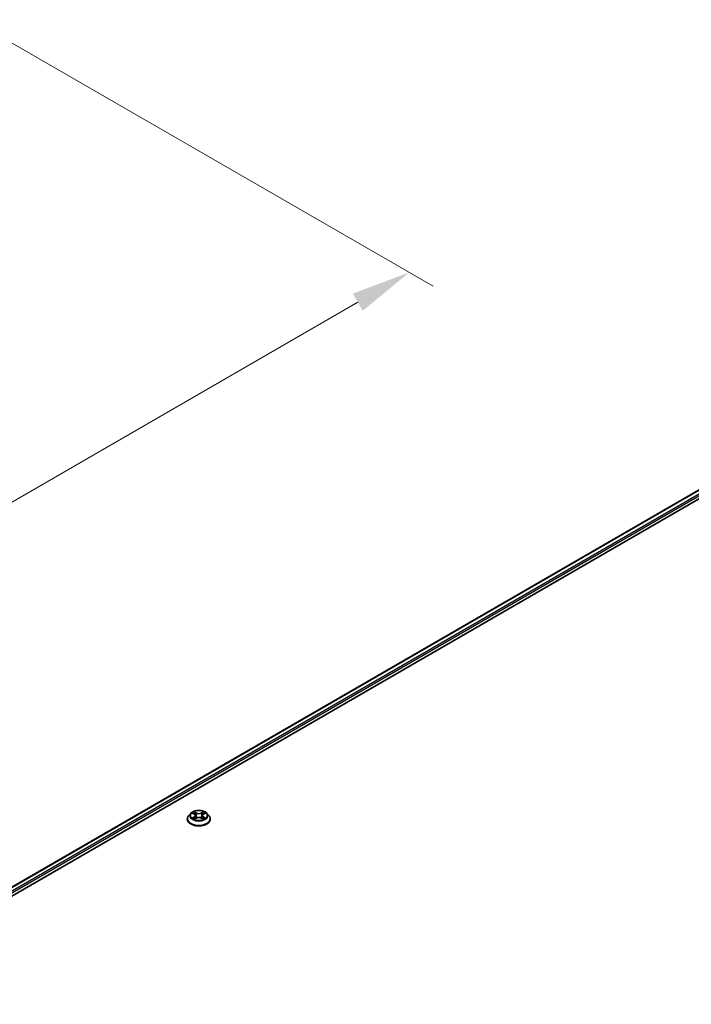
# Model space of a CAD drawing. Units: millimetres. Extents: x 36 to 10067, y 20 to 1846.
# Drawn here: x 338 to 408, y 479 to 582 of the extents above; entities that cross this region are included whole.
import ezdxf

# ---------------------------------------------------------------- set-up
doc = ezdxf.new("R2010")
doc.units = ezdxf.units.MM
doc.header["$LTSCALE"] = 2.5
doc.layers.get('Defpoints').update_dxf_attribs({"lineweight": 25})
for name, color, linetype, lineweight in [('Dimension (ISO)', 7, 'Continuous', 18), ('Visible (ISO)', 7, 'Continuous', 35), ('Visible Narrow (ISO)', 7, 'Continuous', 25)]:
    doc.layers.add(name, color=color, linetype=linetype, lineweight=lineweight)
doc.styles.add('Note Text (TK)', font='MS PGothic.ttf')
doc.dimstyles.new('Default - Method 1b (TK)', dxfattribs={"dimscale": 2.5, "dimtxt": 2.5, "dimasz": 2.5, "dimexe": 1, "dimexo": 1.5, "dimgap": 1, "dimtad": 1, "dimrnd": 1e-08, "dimdsep": 46, "dimtxsty": 'Note Text (TK)', "dimcen": 0.09, "dimdle": 5, "dimclrd": 100, "dimclre": 100, "dimclrt": 7, "dimadec": 1, "dimazin": 1, "dimtfac": 1, "dimtmove": 0, "dimatfit": 3, "dimfxl": 1, "dimtolj": 1, "dimlwd": -1, "dimlwe": -1, "dimarcsym": 0})

# ---------------------------------------------------------------- blocks, each defined once
blk = doc.blocks.new('*D17')
at = {"layer": 'Defpoints', "color": 0}
for p in [(332.49, 581.94), (378.46, 555.4), (205.8, 508.79)]:
    blk.add_point(p, dxfattribs=at)
at = {"layer": 'Dimension (ISO)', "color": 100}
for p, q in [((336.24, 579.77), (380.96, 553.95)), ((257.18, 485.38), (373.05, 552.27)), ((209.55, 506.63), (254.27, 480.81))]:
    blk.add_line(p, q, dxfattribs=at)
for points in [[(372.53, 553.17), (373.57, 551.37), (378.46, 555.4)], [(256.66, 486.28), (257.7, 484.48), (251.77, 482.25)]]:
    blk.add_solid(points, dxfattribs=at)
at = {"layer": 'Dimension (ISO)', "color": 7, "insert": (308.75, 520.98), "char_height": 6.25, "attachment_point": 4, "rotation": 30, "style": 'Note Text (TK)'}
blk.add_mtext('\\A1;{\\Q-30.000;\\W0.816;\\H0.816x;430}', dxfattribs=at)

msp = doc.modelspace()

# ---------------------------------------------------------------- linework, layer by layer
at = {"layer": 'Visible (ISO)'}
for p, q in [((296.987, 467.9336), (408.9125, 532.5538)), ((303.7923, 470.9156), (409.4549, 531.9199)), ((355.4881, 498.5881), (355.2814, 498.3575)), ((355.6905, 498.6134), (355.8679, 498.5074)), ((356.8172, 498.5074), (356.9946, 498.6134)), ((356.9946, 498.6135), (356.9947, 498.6135)), ((357.1971, 498.5881), (357.4037, 498.3575)), ((355.1342, 497.9895), (355.1342, 498.0034)), ((355.9004, 497.9817), (356.0852, 498.0847)), ((355.9772, 498.3617), (356.0113, 498.0435)), ((356.5999, 498.0847), (356.7847, 497.9817)), ((356.708, 498.3617), (356.6738, 498.0435)), ((357.5509, 497.9895), (357.5509, 498.0034))]:
    msp.add_line(p, q, dxfattribs=at)
for points, knots in [([(357.1971, 498.5881), (357.1459, 498.6451), (357.081, 498.6952), (356.9278, 498.7813), (356.8385, 498.8168), (356.647, 498.8686), (356.5448, 498.8849), (356.3375, 498.8975), (356.2326, 498.8938), (356.0295, 498.8668), (355.9314, 498.8434), (355.7511, 498.7784), (355.669, 498.7367), (355.5575, 498.6568), (355.5201, 498.6238), (355.4881, 498.5881)], [1.26296478, 1.26296478, 1.26296478, 1.26296478, 1.5839777, 1.5839777, 1.9184063, 1.9184063, 2.25148375, 2.25148375, 2.58279719, 2.58279719, 2.9145331, 2.9145331, 3.24851107, 3.24851107, 3.4494242, 3.4494242, 3.4494242, 3.4494242]), ([(355.7313, 498.589), (355.7065, 498.6172), (355.6686, 498.6333), (355.6324, 498.6412), (355.632, 498.6413), (355.6316, 498.6414)], [0.0019022161, 0.0019022161, 0.0019022161, 0.0019022161, 0.0320559737, 0.0320559737, 0.0323943032, 0.0323943032, 0.0323943032, 0.0323943032]), ([(355.6316, 498.6414), (355.6319, 498.6413), (355.6323, 498.6411), (355.636, 498.6397), (355.6394, 498.6384), (355.6427, 498.637)], [-0.03239430317, -0.03239430317, -0.03239430317, -0.03239430317, -0.03205597372, -0.03205597372, -0.02897275834, -0.02897275834, -0.02897275834, -0.02897275834]), ([(355.8629, 498.7732), (355.8627, 498.7733), (355.8625, 498.7735), (355.8621, 498.7738), (355.8619, 498.774), (355.8617, 498.7742)], [-0.000230599076, -0.000230599076, -0.000230599076, -0.000230599076, 0, 0, 0.000338329447, 0.000338329447, 0.000338329447, 0.000338329447]), ([(355.8617, 498.7742), (355.8618, 498.774), (355.8619, 498.7738), (355.8622, 498.7734), (355.8623, 498.7732), (355.8624, 498.773)], [-0.000338329447, -0.000338329447, -0.000338329447, -0.000338329447, 0, 0, 0.000241517914, 0.000241517914, 0.000241517914, 0.000241517914]), ([(355.9772, 498.3617), (355.9759, 498.373), (355.9733, 498.3842), (355.9655, 498.4061), (355.9603, 498.4168), (355.9476, 498.4374), (355.94, 498.4473), (355.9228, 498.4661), (355.9131, 498.4751), (355.8919, 498.492), (355.8803, 498.5), (355.8679, 498.5074)], [0.847301519, 0.847301519, 0.847301519, 0.847301519, 0.988509822, 0.988509822, 1.129718125, 1.129718125, 1.270926428, 1.270926428, 1.412134731, 1.412134731, 1.553343034, 1.553343034, 1.553343034, 1.553343034]), ([(356.8172, 498.5074), (356.8048, 498.5), (356.7933, 498.492), (356.772, 498.4751), (356.7624, 498.4661), (356.7451, 498.4473), (356.7376, 498.4374), (356.7248, 498.4168), (356.7196, 498.4061), (356.7118, 498.3842), (356.7092, 498.373), (356.708, 498.3617)], [3.159045946, 3.159045946, 3.159045946, 3.159045946, 3.300254249, 3.300254249, 3.441462552, 3.441462552, 3.582670855, 3.582670855, 3.723879158, 3.723879158, 3.865087461, 3.865087461, 3.865087461, 3.865087461]), ([(356.7722, 498.6858), (356.7956, 498.7181), (356.8089, 498.7514), (356.8232, 498.7738), (356.8233, 498.774), (356.8235, 498.7742)], [0, 0, 0, 0, 0.0320559737, 0.0320559737, 0.0323943032, 0.0323943032, 0.0323943032, 0.0323943032]), ([(356.8235, 498.7742), (356.8232, 498.774), (356.823, 498.7738), (356.8206, 498.7717), (356.8184, 498.7697), (356.8162, 498.7676)], [-0.03239430317, -0.03239430317, -0.03239430317, -0.03239430317, -0.03205597372, -0.03205597372, -0.02897275834, -0.02897275834, -0.02897275834, -0.02897275834]), ([(357.0536, 498.6414), (357.0531, 498.6413), (357.0527, 498.6412), (357.0521, 498.6411), (357.0518, 498.641), (357.0515, 498.641)], [-0.000338329447, -0.000338329447, -0.000338329447, -0.000338329447, 0, 0, 0.000241517914, 0.000241517914, 0.000241517914, 0.000241517914]), ([(357.0517, 498.6407), (357.052, 498.6408), (357.0522, 498.6409), (357.0528, 498.6411), (357.0532, 498.6413), (357.0536, 498.6414)], [-0.000230599076, -0.000230599076, -0.000230599076, -0.000230599076, 0, 0, 0.000338329447, 0.000338329447, 0.000338329447, 0.000338329447]), ([(355.2814, 498.3575), (355.2628, 498.3368), (355.2457, 498.3153), (355.2149, 498.271), (355.2011, 498.2482), (355.1773, 498.2015), (355.1672, 498.1775), (355.1508, 498.1288), (355.1446, 498.104), (355.1363, 498.0539), (355.1342, 498.0286), (355.1342, 498.0034)], [3.449424205, 3.449424205, 3.449424205, 3.449424205, 3.544937527, 3.544937527, 3.64045085, 3.64045085, 3.735964172, 3.735964172, 3.831477495, 3.831477495, 3.926990817, 3.926990817, 3.926990817, 3.926990817]), ([(355.1342, 497.9895), (355.1342, 497.915), (355.1539, 497.8407), (355.2301, 497.6983), (355.288, 497.6306), (355.4374, 497.5077), (355.5302, 497.4531), (355.7402, 497.3639), (355.8574, 497.3295), (356.1039, 497.2841), (356.2331, 497.2732), (356.4907, 497.2756), (356.6191, 497.2889), (356.8625, 497.3388), (356.9776, 497.3752), (357.183, 497.4683), (357.2733, 497.525), (357.4189, 497.6535), (357.4746, 497.7254), (357.5367, 497.8625), (357.5509, 497.926), (357.5509, 497.9895)], [3.92699082, 3.92699082, 3.92699082, 3.92699082, 4.2267014, 4.2267014, 4.53911238, 4.53911238, 4.86360542, 4.86360542, 5.18933336, 5.18933336, 5.51408383, 5.51408383, 5.83843868, 5.83843868, 6.16327278, 6.16327278, 6.48907018, 6.48907018, 6.81298523, 6.81298523, 7.06858347, 7.06858347, 7.06858347, 7.06858347]), ([(355.6334, 498.0868), (355.6332, 498.0867), (355.6329, 498.0866), (355.6323, 498.0864), (355.6319, 498.0862), (355.6316, 498.0861)], [-0.000230599076, -0.000230599076, -0.000230599076, -0.000230599076, 0, 0, 0.000338329447, 0.000338329447, 0.000338329447, 0.000338329447]), ([(355.6316, 498.0861), (355.632, 498.0862), (355.6324, 498.0863), (355.6331, 498.0864), (355.6334, 498.0865), (355.6336, 498.0865)], [-0.000338329447, -0.000338329447, -0.000338329447, -0.000338329447, 0, 0, 0.000241517914, 0.000241517914, 0.000241517914, 0.000241517914]), ([(355.771, 498.0709), (355.7786, 498.0647), (355.7867, 498.0584), (355.8042, 498.0458), (355.8136, 498.0396), (355.8334, 498.0272), (355.8439, 498.0211), (355.8661, 498.0092), (355.8777, 498.0033), (355.8968, 497.9943), (355.9041, 497.9911), (355.9115, 497.9879)], [4.534916607, 4.534916607, 4.534916607, 4.534916607, 4.605062038, 4.605062038, 4.675207469, 4.675207469, 4.7453529, 4.7453529, 4.815498331, 4.815498331, 4.856375894, 4.856375894, 4.856375894, 4.856375894]), ([(355.9078, 497.9858), (355.8876, 497.9871), (355.8752, 497.9741), (355.8619, 497.9537), (355.8618, 497.9535), (355.8617, 497.9533)], [0.0024310368, 0.0024310368, 0.0024310368, 0.0024310368, 0.0320559737, 0.0320559737, 0.0323943032, 0.0323943032, 0.0323943032, 0.0323943032]), ([(355.8617, 497.9533), (355.8619, 497.9535), (355.8621, 497.9537), (355.8646, 497.9558), (355.8667, 497.9577), (355.8689, 497.9595)], [-0.03239430317, -0.03239430317, -0.03239430317, -0.03239430317, -0.03205597372, -0.03205597372, -0.02897275834, -0.02897275834, -0.02897275834, -0.02897275834]), ([(356.5999, 498.0847), (356.5721, 498.1002), (356.5406, 498.1131), (356.4725, 498.1325), (356.4361, 498.1392), (356.3616, 498.1459), (356.3235, 498.1459), (356.249, 498.1392), (356.2126, 498.1325), (356.1446, 498.1131), (356.113, 498.1002), (356.0852, 498.0847)], [1.58824962, 1.58824962, 1.58824962, 1.58824962, 1.89542757, 1.89542757, 2.20260552, 2.20260552, 2.50978346, 2.50978346, 2.81696141, 2.81696141, 3.12413936, 3.12413936, 3.12413936, 3.12413936]), ([(356.7737, 497.9879), (356.7811, 497.9911), (356.7883, 497.9943), (356.8075, 498.0033), (356.8191, 498.0092), (356.8412, 498.0211), (356.8517, 498.0272), (356.8716, 498.0396), (356.8809, 498.0458), (356.8984, 498.0584), (356.9066, 498.0647), (356.9141, 498.0709)], [6.139198394, 6.139198394, 6.139198394, 6.139198394, 6.180075957, 6.180075957, 6.250221388, 6.250221388, 6.320366819, 6.320366819, 6.390512249, 6.390512249, 6.46065768, 6.46065768, 6.46065768, 6.46065768]), ([(356.8223, 497.9543), (356.8224, 497.9542), (356.8226, 497.954), (356.823, 497.9537), (356.8232, 497.9535), (356.8235, 497.9533)], [-0.000230599076, -0.000230599076, -0.000230599076, -0.000230599076, 0, 0, 0.000338329447, 0.000338329447, 0.000338329447, 0.000338329447]), ([(356.8235, 497.9533), (356.8233, 497.9535), (356.8232, 497.9537), (356.8229, 497.9541), (356.8228, 497.9543), (356.8227, 497.9544)], [-0.000338329447, -0.000338329447, -0.000338329447, -0.000338329447, 0, 0, 0.000241517914, 0.000241517914, 0.000241517914, 0.000241517914]), ([(356.9493, 498.0875), (356.9738, 498.0921), (357.0143, 498.0944), (357.0527, 498.0863), (357.0531, 498.0862), (357.0536, 498.0861)], [0, 0, 0, 0, 0.0320559737, 0.0320559737, 0.0323943032, 0.0323943032, 0.0323943032, 0.0323943032]), ([(357.0536, 498.0861), (357.0532, 498.0862), (357.0528, 498.0864), (357.0491, 498.0878), (357.0458, 498.089), (357.0424, 498.0901)], [-0.03239430317, -0.03239430317, -0.03239430317, -0.03239430317, -0.03205597372, -0.03205597372, -0.02897275834, -0.02897275834, -0.02897275834, -0.02897275834]), ([(357.5509, 498.0034), (357.5509, 498.0286), (357.5488, 498.0539), (357.5405, 498.104), (357.5343, 498.1288), (357.518, 498.1775), (357.5078, 498.2015), (357.484, 498.2482), (357.4703, 498.271), (357.4394, 498.3153), (357.4224, 498.3368), (357.4037, 498.3575)], [0.785398163, 0.785398163, 0.785398163, 0.785398163, 0.880911486, 0.880911486, 0.976424808, 0.976424808, 1.071938131, 1.071938131, 1.167451453, 1.167451453, 1.262964775, 1.262964775, 1.262964775, 1.262964775])]:
    msp.add_open_spline(points, degree=3, knots=knots, dxfattribs=at)
for points in [[(355.6427, 498.637), (355.6589, 498.6304), (355.6753, 498.6226), (355.6905, 498.6135)], [(356.8162, 498.7676), (356.7956, 498.7484), (356.7746, 498.7246), (356.7511, 498.7017)], [(355.8689, 497.9595), (355.8792, 497.9681), (355.8896, 497.9757), (355.9004, 497.9818)], [(357.0424, 498.0901), (357.0108, 498.101), (356.9789, 498.1078), (356.9548, 498.1123)]]:
    msp.add_open_spline(points, degree=3, dxfattribs=at)
at = {"layer": 'Visible Narrow (ISO)'}
for p, q in [((297.0236, 467.9125), (408.975, 532.5476)), ((297.3307, 467.7293), (409.2872, 532.3674)), ((302.662, 470.6032), (409.3756, 532.2143)), ((355.6316, 498.6414), (355.8572, 498.5065)), ((356.0953, 498.6439), (355.8617, 498.7742)), ((355.934, 498.7017), (356.0809, 498.6198)), ((356.0599, 498.3248), (355.9853, 498.594)), ((356.0809, 498.6198), (356.0599, 498.3248)), ((356.8235, 498.7742), (356.5898, 498.6439)), ((356.6042, 498.6198), (356.7511, 498.7017)), ((356.6042, 498.6198), (356.6252, 498.3248)), ((356.6999, 498.594), (356.6252, 498.3248)), ((356.8279, 498.5065), (357.0536, 498.6414)), ((355.8572, 498.221), (355.6316, 498.0861)), ((355.7303, 498.1123), (355.8722, 498.1972)), ((355.8055, 498.0451), (355.7907, 498.069)), ((355.8617, 497.9533), (356.0953, 498.0835)), ((355.8722, 498.1972), (355.8868, 497.999)), ((355.8881, 497.9818), (355.8881, 497.9817)), ((355.8886, 497.9745), (355.8886, 497.9745)), ((356.5898, 498.0835), (356.8235, 497.9533)), ((356.7965, 497.9745), (356.7965, 497.9745)), ((356.797, 497.9818), (356.797, 497.9817)), ((356.813, 498.1972), (356.7983, 497.999)), ((356.813, 498.1972), (356.9548, 498.1123)), ((357.0536, 498.0861), (356.8279, 498.221)), ((356.8945, 498.069), (356.8796, 498.0451))]:
    msp.add_line(p, q, dxfattribs=at)
for centre, major_axis, ratio, start_param, end_param in [((356.3426, 498.3328), (-0.9621, 0), 0.57735027, 5.8056187, 9.90234457), ((356.3426, 498.3637), (-0.8584, 0), 0.57735027, 5.30710262, 5.68847167), ((356.3426, 498.2693), (0.6717, 0), 0.57735027, 2.17629431, 2.42062218), ((355.8572, 498.4895), (0.0107, 0.0179), 0.58733849, 0, 0.79427846), ((355.6012, 498.3637), (0.3559, 0), 0.57735027, 5.51524044, 7.05113018), ((355.9196, 498.6946), (-0.017, -0.012), 0.18497367, 1.04331702, 2.43849919), ((355.8647, 498.6079), (0.0882, -0.1763), 0.54762693, 1.22702055, 1.84227642), ((355.9709, 498.5868), (-0.0201, -0.0056), 0.22291783, 3.85158054, 5.20700366), ((356.0953, 498.6269), (-0.0101, -0.0182), 0.56718618, 3.91841516, 5.40194502), ((356.3426, 498.7762), (0.3767, 0), 0.57735027, 3.94444411, 5.48033385), ((356.3426, 498.7918), (-0.3559, 0), 0.57735027, 0.80285146, 2.3387412), ((356.5898, 498.6269), (0.0101, -0.0182), 0.56718618, 0.88124028, 2.36477015), ((357.0839, 498.3637), (-0.3559, 0), 0.57735027, 5.51524044, 7.05113018), ((356.8205, 498.6079), (-0.0882, -0.1763), 0.54762693, 4.44090888, 5.05616476), ((356.7143, 498.5868), (-0.0201, 0.0056), 0.22291783, 4.2177743, 5.57319742), ((356.3426, 498.2693), (0.6717, 0), 0.57735027, 0.72097047, 0.96529834), ((356.7655, 498.6946), (-0.017, 0.012), 0.18497367, 0.70309346, 2.09827563), ((356.8279, 498.4895), (-0.0107, 0.0179), 0.58733849, 5.48890685, 6.28318531), ((356.3426, 498.3637), (-0.8584, 0), 0.57735027, 3.7363063, 4.11767534), ((356.3426, 498.0405), (-1.1949, 0), 0.57735027, 5.8056187, 9.90234457), ((356.3426, 498.0034), (-1.2083, 0), 0.57735027, 0, 3.14159265), ((356.3426, 497.9895), (1.2083, 0), 0.57735027, 3.14159265, 6.28318531), ((356.3426, 498.3637), (0.8584, 0), 0.57735027, 3.7363063, 4.11767534), ((355.7452, 498.1055), (-0.004, -0.0204), 0.77975364, 4.52690487, 5.92208704), ((355.6815, 497.9503), (-0.0657, -0.1569), 0.71221962, 2.67200967, 3.28726555), ((355.8056, 498.0622), (-0.0177, -0.011), 0.72973605, 5.16344533, 5.77548257), ((355.8572, 498.204), (0.0107, -0.0179), 0.58733849, 0.86378433, 2.3473142), ((355.6012, 498.3482), (0.3767, 0), 0.57735027, 5.51524044, 6.34508866), ((356.0455, 498.3176), (-0.0201, -0.0056), 0.22288452, 3.85157383, 5.20261978), ((356.0953, 498.0665), (-0.0101, 0.0182), 0.56718618, 5.5063628, 6.28318531), ((356.3426, 497.9357), (0.3559, 0), 0.57735027, 0.80285146, 2.3387412), ((356.5898, 498.0665), (0.0101, 0.0182), 0.56718618, 0, 0.7768225), ((356.6397, 498.3176), (-0.0201, 0.0056), 0.22288452, 4.22215818, 5.57320413), ((357.0839, 498.3482), (-0.3767, 0), 0.57735027, 6.22128195, 7.05113018), ((356.8279, 498.204), (-0.0107, -0.0179), 0.58733849, 3.93587111, 5.41940097), ((356.3426, 498.3637), (0.8584, 0), 0.57735027, 5.30710262, 5.68847167), ((357.0036, 497.9503), (0.0657, -0.1569), 0.71221962, 2.99591976, 3.61117564), ((356.8795, 498.0622), (-0.0177, 0.011), 0.72973605, 3.64929539, 4.26133263), ((356.9399, 498.1055), (0.004, -0.0204), 0.77975364, 0.36109827, 1.75628044)]:
    msp.add_ellipse(centre, major_axis=major_axis, ratio=ratio, start_param=start_param, end_param=end_param, dxfattribs=at)
msp.add_ellipse((356.3426, 498.3637), major_axis=(0.8923, 0), ratio=0.57735027, dxfattribs=at)
for points in [[(355.8624, 498.773), (355.8765, 498.7509), (355.8898, 498.7179), (355.9129, 498.6858)], [(355.934, 498.7017), (355.9082, 498.7268), (355.8854, 498.7531), (355.8629, 498.7732)], [(355.9129, 498.6858), (355.9341, 498.6566), (355.9507, 498.6225), (355.9602, 498.5881)], [(355.9602, 498.5881), (355.9851, 498.4984), (356.01, 498.4087), (356.0349, 498.3189)], [(356.6502, 498.3189), (356.6751, 498.4087), (356.7, 498.4984), (356.7249, 498.5881)], [(356.7249, 498.5881), (356.7345, 498.6225), (356.751, 498.6566), (356.7722, 498.6858)], [(357.0515, 498.641), (357.0159, 498.6331), (356.9784, 498.617), (356.9538, 498.589)], [(356.9947, 498.6135), (357.0129, 498.6243), (357.0325, 498.6334), (357.0517, 498.6407)], [(355.7303, 498.1123), (355.7039, 498.1073), (355.6679, 498.0997), (355.6334, 498.0868)], [(355.6336, 498.0865), (355.6715, 498.0943), (355.7115, 498.0921), (355.7359, 498.0875)], [(355.7359, 498.0875), (355.7488, 498.085), (355.7607, 498.0794), (355.771, 498.0709)], [(356.0349, 498.3189), (356.0559, 498.2433), (356.0803, 498.169), (356.1096, 498.0972)], [(356.1294, 498.1059), (356.1023, 498.1769), (356.0795, 498.2502), (356.0599, 498.3248)], [(356.6252, 498.3248), (356.6056, 498.2502), (356.5828, 498.1769), (356.5557, 498.1059)], [(356.5755, 498.0972), (356.6048, 498.169), (356.6292, 498.2433), (356.6502, 498.3189)], [(356.8227, 497.9544), (356.8097, 497.9743), (356.7974, 497.9871), (356.7773, 497.9858)], [(356.7847, 497.9818), (356.7976, 497.9745), (356.81, 497.9651), (356.8223, 497.9543)], [(356.9141, 498.0709), (356.9244, 498.0794), (356.9363, 498.085), (356.9493, 498.0875)]]:
    msp.add_open_spline(points, degree=3, dxfattribs=at)

# ---------------------------------------------------------------- dimensions: what is measured, and where the dimension line sits
at = {"layer": 'Dimension (ISO)', "color": 100}
dim = msp.add_linear_dim(base=(378.4589, 555.3969), p1=(205.7968, 508.7944), p2=(332.4868, 581.9389), angle=210, text='{\\Q-30.000;\\W0.816;\\H0.816x;<>}', dimstyle='Default - Method 1b (TK)', override={"dimgap": 1, "dimdec": 2, "dimlfac": 2.939388, "dimtol": 0, "dimlim": 0, "dimtp": 0, "dimtm": 0, "dimtdec": 2, "dimtofl": 0, "dimatfit": 1}, dxfattribs=at)
dim.commit()
dim.dimension.update_dxf_attribs({"geometry": '*D17', "text_midpoint": (315.1139, 518.8246), "dimtype": 160})

doc.saveas('drawing.dxf')
